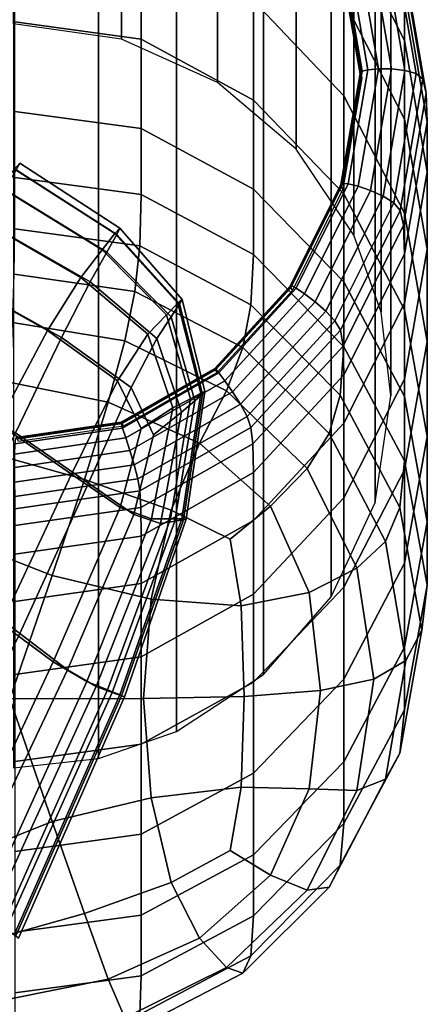
# Model space of a CAD drawing. Extents: x -245 to 245, y -267 to 272.
# Drawn here: x 214 to 225, y 148 to 174 of the extents above; entities that cross this region are included whole.
import ezdxf

# ---------------------------------------------------------------- set-up
doc = ezdxf.new("R2010")
doc.units = 0
for name, color, linetype in [('POLSTR_2', 59, 'CONTINUOUS'), ('SEDAK_1', 59, 'CONTINUOUS'), ('SYMETRIE', 59, 'CONTINUOUS')]:
    doc.layers.add(name, color=color, linetype=linetype)

msp = doc.modelspace()

# ---------------------------------------------------------------- linework, layer by layer
at = {"layer": 'POLSTR_2'}
for points in [[(222.7618, 176.6089, 535.359), (222.7618, 177.9733, 527.0392), (224.3668, 174.7714, 527.8144), (224.3668, 173.4263, 536.0121)], [(222.7618, 171.9584, 563.6406), (220.3654, 174.4814, 563.4756), (220.3654, 177.0447, 547.881), (222.7618, 174.4901, 548.2451)], [(217.3865, 176.1221, 563.3684), (217.3865, 173.4664, 579.5462), (214.0339, 173.9247, 579.5526), (214.0339, 176.5861, 563.338)], [(222.7618, 176.6089, 535.359), (224.3668, 173.4263, 536.0121), (224.3668, 171.3399, 548.6941), (222.7618, 174.4901, 548.2451)], [(217.3865, 176.1221, 563.3684), (220.3654, 174.4814, 563.4756), (220.3654, 171.8464, 579.5234), (217.3865, 173.4664, 579.5462)], [(224.0233, 172.6748, 519.9694), (223.4687, 175.9023, 519.1118), (223.1388, 175.7953, 519.1287), (223.6747, 172.6768, 519.9573)], [(224.0233, 172.6748, 519.9694), (224.3772, 172.6353, 520.2189), (223.8038, 175.9718, 519.3322), (223.4687, 175.9023, 519.1118)], [(224.6743, 172.5479, 520.7711), (224.0853, 175.9753, 519.8597), (223.8038, 175.9718, 519.3322), (224.3772, 172.6353, 520.2189)], [(224.6743, 172.5479, 520.7711), (224.8525, 172.4021, 521.6914), (224.2542, 175.8842, 520.7649), (224.0853, 175.9753, 519.8597)], [(224.9417, 172.0308, 523.9865), (224.3386, 175.5368, 523.0742), (224.2542, 175.8842, 520.7649), (224.8525, 172.4021, 521.6914)], [(223.1866, 172.5544, 520.7295), (223.2415, 172.6093, 520.3833), (222.7304, 175.5833, 519.5931), (222.6801, 175.502, 519.9464)], [(223.3934, 172.6514, 520.117), (222.8731, 175.6795, 519.3125), (222.7304, 175.5833, 519.5931), (223.2415, 172.6093, 520.3833)], [(223.3934, 172.6514, 520.117), (223.6747, 172.6768, 519.9573), (223.1388, 175.7953, 519.1287), (222.8731, 175.6795, 519.3125)], [(224.9417, 172.0308, 523.9865), (224.9714, 171.2668, 528.6628), (224.3668, 174.7714, 527.8144), (224.3386, 175.5368, 523.0742)], [(223.1866, 172.5544, 520.7295), (222.6801, 175.502, 519.9464), (222.6912, 175.4305, 520.348), (223.1963, 172.4912, 521.129)], [(223.2384, 172.4237, 521.5551), (223.1963, 172.4912, 521.129), (222.6912, 175.4305, 520.348), (222.7332, 175.3639, 520.7739)], [(224.9714, 169.9429, 536.7269), (224.3668, 173.4263, 536.0121), (224.3668, 174.7714, 527.8144), (224.9714, 171.2668, 528.6628)], [(222.7618, 171.9584, 563.6406), (222.7618, 169.355, 579.4885), (220.3654, 171.8464, 579.5234), (220.3654, 174.4814, 563.4756)], [(222.7618, 171.9584, 563.6406), (222.7618, 174.4901, 548.2451), (224.3668, 171.3399, 548.6941), (224.3668, 168.8471, 563.844)], [(217.3865, 171.0889, 594.0665), (214.0339, 171.5422, 594.1038), (214.0339, 173.9247, 579.5526), (217.3865, 173.4664, 579.5462)], [(217.3865, 171.0889, 594.0665), (217.3865, 173.4664, 579.5462), (220.3654, 171.8464, 579.5234), (220.3654, 169.4861, 593.9347)], [(224.9714, 169.9429, 536.7269), (224.9714, 167.8919, 549.1855), (224.3668, 171.3399, 548.6941), (224.3668, 173.4263, 536.0121)], [(223.3934, 172.6514, 520.117), (222.8731, 169.6234, 520.9215), (223.1388, 169.5582, 520.7858), (223.6747, 172.6768, 519.9573)], [(224.0233, 172.6748, 519.9694), (223.6747, 172.6768, 519.9573), (223.1388, 169.5582, 520.7858), (223.4687, 169.4474, 520.8269)], [(224.0233, 172.6748, 519.9694), (223.4687, 169.4474, 520.8269), (223.8038, 169.2988, 521.1056), (224.3772, 172.6353, 520.2189)], [(223.1866, 172.5544, 520.7295), (222.6801, 169.6069, 521.5126), (222.7304, 169.6352, 521.1735), (223.2415, 172.6093, 520.3833)], [(223.1866, 172.5544, 520.7295), (223.1963, 172.4912, 521.129), (222.6912, 169.5519, 521.9099), (222.6801, 169.6069, 521.5126)], [(223.2384, 172.4237, 521.5551), (222.7332, 169.4835, 522.3362), (222.6912, 169.5519, 521.9099), (223.1963, 172.4912, 521.129)], [(223.3934, 172.6514, 520.117), (223.2415, 172.6093, 520.3833), (222.7304, 169.6352, 521.1735), (222.8731, 169.6234, 520.9215)], [(224.6743, 172.5479, 520.7711), (224.3772, 172.6353, 520.2189), (223.8038, 169.2988, 521.1056), (224.0853, 169.1204, 521.6824)], [(224.6743, 172.5479, 520.7711), (224.0853, 169.1204, 521.6824), (224.2542, 168.92, 522.6179), (224.8525, 172.4021, 521.6914)], [(224.9417, 172.0308, 523.9865), (224.8525, 172.4021, 521.6914), (224.2542, 168.92, 522.6179), (224.3386, 168.5248, 524.8987)], [(222.7618, 171.9584, 563.6406), (224.3668, 168.8471, 563.844), (224.3668, 166.2827, 579.4454), (222.7618, 169.355, 579.4885)], [(224.9417, 172.0308, 523.9865), (224.3386, 168.5248, 524.8987), (224.3668, 167.7623, 529.5112), (224.9714, 171.2668, 528.6628)], [(222.7618, 167.0213, 593.732), (220.3654, 169.4861, 593.9347), (220.3654, 171.8464, 579.5234), (222.7618, 169.355, 579.4885)], [(217.3865, 171.0889, 594.0665), (217.3865, 169.3393, 604.818), (214.0339, 169.7897, 604.8741), (214.0339, 171.5422, 594.1038)], [(224.9714, 165.4417, 564.0667), (224.3668, 168.8471, 563.844), (224.3668, 171.3399, 548.6941), (224.9714, 167.8919, 549.1855)], [(224.9714, 169.9429, 536.7269), (224.9714, 171.2668, 528.6628), (224.3668, 167.7623, 529.5112), (224.3668, 166.4595, 537.4418)], [(217.3865, 171.0889, 594.0665), (220.3654, 169.4861, 593.9347), (220.3654, 167.7471, 604.6194), (217.3865, 169.3393, 604.818)], [(224.9714, 169.9429, 536.7269), (224.3668, 166.4595, 537.4418), (224.3668, 164.4439, 549.677), (224.9714, 167.8919, 549.1855)], [(217.3427, 167.9782, 612.4032), (214.0278, 168.4309, 612.4698), (214.0339, 169.7897, 604.8741), (217.3865, 169.3393, 604.818)], [(221.3378, 166.9132, 522.2283), (221.3763, 166.9172, 521.8956), (222.7304, 169.6352, 521.1735), (222.6801, 169.6069, 521.5126)], [(221.3378, 166.9132, 522.2283), (222.6801, 169.6069, 521.5126), (222.6912, 169.5519, 521.9099), (221.3524, 166.8658, 522.6235)], [(221.3934, 166.7968, 523.05), (221.3524, 166.8658, 522.6235), (222.6912, 169.5519, 521.9099), (222.7332, 169.4835, 522.3362)], [(221.4943, 166.8561, 521.6567), (222.8731, 169.6234, 520.9215), (222.7304, 169.6352, 521.1735), (221.3763, 166.9172, 521.8956)], [(221.4943, 166.8561, 521.6567), (221.7184, 166.7083, 521.543), (223.1388, 169.5582, 520.7858), (222.8731, 169.6234, 520.9215)], [(221.998, 166.4981, 521.6106), (223.4687, 169.4474, 520.8269), (223.1388, 169.5582, 520.7858), (221.7184, 166.7083, 521.543)], [(217.3427, 167.9782, 612.4032), (217.3865, 169.3393, 604.818), (220.3654, 167.7471, 604.6194), (220.2935, 166.4166, 612.1738)], [(222.7618, 167.0213, 593.732), (222.7618, 165.2986, 604.314), (220.3654, 167.7471, 604.6194), (220.3654, 169.4861, 593.9347)], [(221.998, 166.4981, 521.6106), (222.2829, 166.2501, 521.9158), (223.8038, 169.2988, 521.1056), (223.4687, 169.4474, 520.8269)], [(222.5223, 165.9888, 522.515), (224.0853, 169.1204, 521.6824), (223.8038, 169.2988, 521.1056), (222.2829, 166.2501, 521.9158)], [(222.7618, 167.0213, 593.732), (222.7618, 169.355, 579.4885), (224.3668, 166.2827, 579.4454), (224.3668, 163.9818, 593.4821)], [(222.5223, 165.9888, 522.515), (222.666, 165.7386, 523.4645), (224.2542, 168.92, 522.6179), (224.0853, 169.1204, 521.6824)], [(222.7379, 165.3217, 525.7322), (224.3386, 168.5248, 524.8987), (224.2542, 168.92, 522.6179), (222.666, 165.7386, 523.4645)], [(224.9714, 165.4417, 564.0667), (224.9714, 162.92, 579.3983), (224.3668, 166.2827, 579.4454), (224.3668, 168.8471, 563.844)], [(222.7379, 165.3217, 525.7322), (222.7618, 164.5604, 530.2863), (224.3668, 167.7623, 529.5112), (224.3386, 168.5248, 524.8987)], [(217.3427, 167.9782, 612.4032), (217.2114, 166.7658, 617.4246), (214.0097, 167.2296, 617.4968), (214.0278, 168.4309, 612.4698)], [(217.3427, 167.9782, 612.4032), (220.2935, 166.4166, 612.1738), (220.0775, 165.2815, 617.1938), (217.2114, 166.7658, 617.4246)], [(222.6645, 164.0147, 611.8208), (220.2935, 166.4166, 612.1738), (220.3654, 167.7471, 604.6194), (222.7618, 165.2986, 604.314)], [(222.7618, 163.277, 538.0948), (224.3668, 166.4595, 537.4418), (224.3668, 167.7623, 529.5112), (222.7618, 164.5604, 530.2863)], [(224.9714, 165.4417, 564.0667), (224.9714, 167.8919, 549.1855), (224.3668, 164.4439, 549.677), (224.3668, 162.0362, 564.2893)], [(216.9486, 165.4625, 620.4846), (213.9734, 165.9496, 620.5612), (214.0097, 167.2296, 617.4968), (217.2114, 166.7658, 617.4246)], [(221.3378, 166.9132, 522.2283), (219.3372, 164.727, 522.8091), (219.3583, 164.7111, 522.4817), (221.3763, 166.9172, 521.8956)], [(221.4943, 166.8561, 521.6567), (221.3763, 166.9172, 521.8956), (219.3583, 164.7111, 522.4817), (219.4394, 164.6101, 522.2535)], [(222.7618, 167.0213, 593.732), (224.3668, 163.9818, 593.4821), (224.3668, 162.2791, 603.9374), (222.7618, 165.2986, 604.314)], [(216.9486, 165.4625, 620.4846), (217.2114, 166.7658, 617.4246), (220.0775, 165.2815, 617.1938), (219.6455, 164.1289, 620.2755)], [(221.3378, 166.9132, 522.2283), (221.3524, 166.8658, 522.6235), (219.3563, 164.6862, 523.2026), (219.3372, 164.727, 522.8091)], [(221.3934, 166.7968, 523.05), (219.3954, 164.6169, 523.6292), (219.3563, 164.6862, 523.2026), (221.3524, 166.8658, 522.6235)], [(221.4943, 166.8561, 521.6567), (219.4394, 164.6101, 522.2535), (219.6008, 164.3955, 522.1574), (221.7184, 166.7083, 521.543)], [(221.998, 166.4981, 521.6106), (221.7184, 166.7083, 521.543), (219.6008, 164.3955, 522.1574), (219.8047, 164.1052, 522.2463)], [(221.998, 166.4981, 521.6106), (219.8047, 164.1052, 522.2463), (220.0134, 163.7771, 522.5731), (222.2829, 166.2501, 521.9158)], [(222.6645, 164.0147, 611.8208), (222.3727, 162.9975, 616.8386), (220.0775, 165.2815, 617.1938), (220.2935, 166.4166, 612.1738)], [(222.7618, 163.277, 538.0948), (222.7618, 161.2937, 550.126), (224.3668, 164.4439, 549.677), (224.3668, 166.4595, 537.4418)], [(222.5223, 165.9888, 522.515), (222.2829, 166.2501, 521.9158), (220.0134, 163.7771, 522.5731), (220.1894, 163.4489, 523.1903)], [(224.9714, 160.6549, 593.2084), (224.3668, 163.9818, 593.4821), (224.3668, 166.2827, 579.4454), (224.9714, 162.92, 579.3983)], [(216.9486, 165.4625, 620.4846), (216.5108, 163.8288, 622.1857), (213.913, 164.3547, 622.2688), (213.9734, 165.9496, 620.5612)], [(222.5223, 165.9888, 522.515), (220.1894, 163.4489, 523.1903), (220.295, 163.1585, 524.1509), (222.666, 165.7386, 523.4645)], [(222.7379, 165.3217, 525.7322), (222.666, 165.7386, 523.4645), (220.295, 163.1585, 524.1509), (220.3478, 162.7241, 526.4081)], [(216.9486, 165.4625, 620.4846), (219.6455, 164.1289, 620.2755), (218.9255, 162.746, 622.0151), (216.5108, 163.8288, 622.1857)], [(224.9714, 165.4417, 564.0667), (224.3668, 162.0362, 564.2893), (224.3668, 159.5573, 579.3511), (224.9714, 162.92, 579.3983)], [(221.7889, 162.0748, 619.9534), (219.6455, 164.1289, 620.2755), (220.0775, 165.2815, 617.1938), (222.3727, 162.9975, 616.8386)], [(222.7379, 165.3217, 525.7322), (220.3478, 162.7241, 526.4081), (220.3654, 161.9639, 530.9149), (222.7618, 164.5604, 530.2863)], [(222.6645, 164.0147, 611.8208), (222.7618, 165.2986, 604.314), (224.3668, 162.2791, 603.9374), (224.2405, 161.0413, 611.3838)], [(216.8556, 163.3022, 523.1877), (216.8555, 163.2731, 522.8638), (219.3583, 164.7111, 522.4817), (219.3372, 164.727, 522.8091)], [(216.8908, 163.1461, 522.6425), (219.4394, 164.6101, 522.2535), (219.3583, 164.7111, 522.4817), (216.8555, 163.2731, 522.8638)], [(216.8556, 163.3022, 523.1877), (219.3372, 164.727, 522.8091), (219.3563, 164.6862, 523.2026), (216.8794, 163.2661, 523.5799)], [(216.915, 163.1973, 524.0063), (216.8794, 163.2661, 523.5799), (219.3563, 164.6862, 523.2026), (219.3954, 164.6169, 523.6292)], [(216.8908, 163.1461, 522.6425), (216.9733, 162.8886, 522.5578), (219.6008, 164.3955, 522.1574), (219.4394, 164.6101, 522.2535)], [(215.8759, 161.7802, 622.8412), (213.519, 162.4449, 622.9464), (213.913, 164.3547, 622.2688), (216.5108, 163.8288, 622.1857)], [(217.0818, 162.547, 522.6604), (219.8047, 164.1052, 522.2463), (219.6008, 164.3955, 522.1574), (216.9733, 162.8886, 522.5578)], [(222.7618, 163.277, 538.0948), (222.7618, 164.5604, 530.2863), (220.3654, 161.9639, 530.9149), (220.3654, 160.6962, 538.6245)], [(222.7618, 158.9249, 564.4927), (224.3668, 162.0362, 564.2893), (224.3668, 164.4439, 549.677), (222.7618, 161.2937, 550.126)], [(217.0818, 162.547, 522.6604), (217.1946, 162.1675, 523.0009), (220.0134, 163.7771, 522.5731), (219.8047, 164.1052, 522.2463)], [(221.7889, 162.0748, 619.9534), (220.816, 161.0743, 621.7516), (218.9255, 162.746, 622.0151), (219.6455, 164.1289, 620.2755)], [(215.8759, 161.7802, 622.8412), (216.5108, 163.8288, 622.1857), (218.9255, 162.746, 622.0151), (218.175, 160.9629, 622.7119)], [(222.6645, 164.0147, 611.8208), (224.2405, 161.0413, 611.3838), (223.8617, 160.1348, 616.3932), (222.3727, 162.9975, 616.8386)], [(224.9714, 160.6549, 593.2084), (224.9714, 158.9742, 603.5253), (224.3668, 162.2791, 603.9374), (224.3668, 163.9818, 593.4821)], [(217.2906, 161.7966, 523.6296), (220.1894, 163.4489, 523.1903), (220.0134, 163.7771, 522.5731), (217.1946, 162.1675, 523.0009)], [(216.8908, 163.1461, 522.6425), (216.8555, 163.2731, 522.8638), (214.0471, 162.859, 522.9738), (214.0307, 162.7247, 522.7544)], [(216.8556, 163.3022, 523.1877), (214.0704, 162.8925, 523.2965), (214.0471, 162.859, 522.9738), (216.8555, 163.2731, 522.8638)], [(216.8556, 163.3022, 523.1877), (216.8794, 163.2661, 523.5799), (214.0983, 162.8587, 523.6881), (214.0704, 162.8925, 523.2965)], [(216.915, 163.1973, 524.0063), (214.1285, 162.7914, 524.1141), (214.0983, 162.8587, 523.6881), (216.8794, 163.2661, 523.5799)], [(217.2906, 161.7966, 523.6296), (217.3481, 161.4805, 524.5974), (220.295, 163.1585, 524.1509), (220.1894, 163.4489, 523.1903)], [(222.7618, 163.277, 538.0948), (220.3654, 160.6962, 538.6245), (220.3654, 158.7391, 550.4901), (222.7618, 161.2937, 550.126)], [(216.8908, 163.1461, 522.6425), (214.0307, 162.7247, 522.7544), (214.0234, 162.4561, 522.6727), (216.9733, 162.8886, 522.5578)], [(217.3769, 161.035, 526.8476), (220.3478, 162.7241, 526.4081), (220.295, 163.1585, 524.1509), (217.3481, 161.4805, 524.5974)], [(217.0818, 162.547, 522.6604), (216.9733, 162.8886, 522.5578), (214.0234, 162.4561, 522.6727), (214.0227, 162.1015, 522.7787)], [(219.7434, 160.1935, 622.3368), (218.175, 160.9629, 622.7119), (218.9255, 162.746, 622.0151), (220.816, 161.0743, 621.7516)], [(221.7889, 162.0748, 619.9534), (222.3727, 162.9975, 616.8386), (223.8617, 160.1348, 616.3932), (223.104, 159.4261, 619.538)], [(224.9714, 160.6549, 593.2084), (224.9714, 162.92, 579.3983), (224.3668, 159.5573, 579.3511), (224.3668, 157.3281, 592.9349)], [(217.0818, 162.547, 522.6604), (214.0227, 162.1015, 522.7787), (214.0257, 161.7093, 523.1226), (217.1946, 162.1675, 523.0009)], [(217.3769, 161.035, 526.8476), (217.3865, 160.2756, 531.3236), (220.3654, 161.9639, 530.9149), (220.3478, 162.7241, 526.4081)], [(215.8759, 161.7802, 622.8412), (215.0219, 159.2325, 622.7643), (212.4823, 160.2198, 622.9207), (213.519, 162.4449, 622.9464)], [(224.8297, 157.7821, 610.9047), (224.2405, 161.0413, 611.3838), (224.3668, 162.2791, 603.9374), (224.9714, 158.9742, 603.5253)], [(217.2906, 161.7966, 523.6296), (217.1946, 162.1675, 523.0009), (214.0257, 161.7093, 523.1226), (214.0298, 161.3278, 523.7543)], [(217.3865, 159.018, 538.9689), (220.3654, 160.6962, 538.6245), (220.3654, 161.9639, 530.9149), (217.3865, 160.2756, 531.3236)], [(221.7889, 162.0748, 619.9534), (223.104, 159.4261, 619.538), (221.8413, 158.7817, 621.3901), (220.816, 161.0743, 621.7516)], [(222.7618, 158.9249, 564.4927), (222.7618, 156.485, 579.308), (224.3668, 159.5573, 579.3511), (224.3668, 162.0362, 564.2893)], [(217.2906, 161.7966, 523.6296), (214.0298, 161.3278, 523.7543), (214.0322, 161.0053, 524.7239), (217.3481, 161.4805, 524.5974)], [(215.8759, 161.7802, 622.8412), (218.175, 160.9629, 622.7119), (217.6515, 158.6098, 622.6656), (215.0219, 159.2325, 622.7643)], [(217.3769, 161.035, 526.8476), (217.3481, 161.4805, 524.5974), (214.0322, 161.0053, 524.7239), (214.0335, 160.557, 526.9719)], [(222.7618, 158.9249, 564.4927), (222.7618, 161.2937, 550.126), (220.3654, 158.7391, 550.4901), (220.3654, 156.4018, 564.6577)], [(217.3769, 161.035, 526.8476), (214.0335, 160.557, 526.9719), (214.0339, 159.798, 531.4392), (217.3865, 160.2756, 531.3236)], [(219.7434, 160.1935, 622.3368), (220.0362, 158.4326, 622.3119), (217.6515, 158.6098, 622.6656), (218.175, 160.9629, 622.7119)], [(219.7434, 160.1935, 622.3368), (220.816, 161.0743, 621.7516), (221.8413, 158.7817, 621.3901), (220.0362, 158.4326, 622.3119)], [(224.8297, 157.7821, 610.9047), (224.4046, 156.9827, 615.9029), (223.8617, 160.1348, 616.3932), (224.2405, 161.0413, 611.3838)], [(217.3865, 159.018, 538.9689), (217.3865, 157.0779, 550.7269), (220.3654, 158.7391, 550.4901), (220.3654, 160.6962, 538.6245)], [(224.9714, 160.6549, 593.2084), (224.3668, 157.3281, 592.9349), (224.3668, 155.6693, 603.113), (224.9714, 158.9742, 603.5253)], [(213.8948, 155.9581, 622.2457), (210.9012, 157.9395, 622.5595), (212.4823, 160.2198, 622.9207), (215.0219, 159.2325, 622.7643)], [(217.3865, 159.018, 538.9689), (217.3865, 160.2756, 531.3236), (214.0339, 159.798, 531.4392), (214.0339, 158.5433, 539.0663)], [(223.5545, 156.4802, 619.0758), (223.104, 159.4261, 619.538), (223.8617, 160.1348, 616.3932), (224.4046, 156.9827, 615.9029)], [(223.5545, 156.4802, 619.0758), (222.1376, 156.1786, 620.9796), (221.8413, 158.7817, 621.3901), (223.104, 159.4261, 619.538)], [(222.7618, 154.2886, 592.6849), (224.3668, 157.3281, 592.9349), (224.3668, 159.5573, 579.3511), (222.7618, 156.485, 579.308)], [(213.8948, 155.9581, 622.2457), (215.0219, 159.2325, 622.7643), (217.6515, 158.6098, 622.6656), (217.4464, 155.9732, 622.248)], [(217.3865, 159.018, 538.9689), (214.0339, 158.5433, 539.0663), (214.0339, 156.6081, 550.7938), (217.3865, 157.0779, 550.7269)], [(222.7618, 158.9249, 564.4927), (220.3654, 156.4018, 564.6577), (220.3654, 153.9936, 579.2731), (222.7618, 156.485, 579.308)], [(224.8297, 157.7821, 610.9047), (224.9714, 158.9742, 603.5253), (224.3668, 155.6693, 603.113), (224.2405, 154.5229, 610.4256)], [(217.3865, 154.7612, 564.7649), (220.3654, 156.4018, 564.6577), (220.3654, 158.7391, 550.4901), (217.3865, 157.0779, 550.7269)], [(220.1147, 156.0268, 621.9313), (217.4464, 155.9732, 622.248), (217.6515, 158.6098, 622.6656), (220.0362, 158.4326, 622.3119)], [(220.1147, 156.0268, 621.9313), (220.0362, 158.4326, 622.3119), (221.8413, 158.7817, 621.3901), (222.1376, 156.1786, 620.9796)], [(224.8297, 157.7821, 610.9047), (224.2405, 154.5229, 610.4256), (223.8617, 153.8306, 615.4125), (224.4046, 156.9827, 615.9029)], [(222.7618, 154.2886, 592.6849), (222.7618, 152.6499, 602.7365), (224.3668, 155.6693, 603.113), (224.3668, 157.3281, 592.9349)], [(217.3865, 154.7612, 564.7649), (217.3865, 157.0779, 550.7269), (214.0339, 156.6081, 550.7938), (214.0339, 154.2971, 564.7953)], [(223.5545, 156.4802, 619.0758), (224.4046, 156.9827, 615.9029), (223.8617, 153.8306, 615.4125), (223.104, 153.5342, 618.6136)], [(222.7618, 154.2886, 592.6849), (222.7618, 156.485, 579.308), (220.3654, 153.9936, 579.2731), (220.3654, 151.8237, 592.4822)], [(223.5545, 156.4802, 619.0758), (223.104, 153.5342, 618.6136), (221.8413, 153.5756, 620.5691), (222.1376, 156.1786, 620.9796)], [(217.3865, 154.7612, 564.7649), (217.3865, 152.3736, 579.2503), (220.3654, 153.9936, 579.2731), (220.3654, 156.4018, 564.6577)], [(213.8948, 155.9581, 622.2457), (215.0219, 152.7046, 621.7304), (212.4823, 151.6924, 621.5701), (210.9012, 153.9051, 621.9205)], [(213.8948, 155.9581, 622.2457), (217.4464, 155.9732, 622.248), (217.6515, 153.3395, 621.8309), (215.0219, 152.7046, 621.7304)], [(220.1147, 156.0268, 621.9313), (220.0362, 153.6217, 621.5508), (217.6515, 153.3395, 621.8309), (217.4464, 155.9732, 622.248)], [(220.1147, 156.0268, 621.9313), (222.1376, 156.1786, 620.9796), (221.8413, 153.5756, 620.5691), (220.0362, 153.6217, 621.5508)], [(222.6646, 151.5495, 609.9885), (224.2405, 154.5229, 610.4256), (224.3668, 155.6693, 603.113), (222.7618, 152.6499, 602.7365)], [(217.3865, 154.7612, 564.7649), (214.0339, 154.2971, 564.7953), (214.0339, 151.9154, 579.2439), (217.3865, 152.3736, 579.2503)], [(222.6646, 151.5495, 609.9885), (222.3727, 150.9679, 614.9672), (223.8617, 153.8306, 615.4125), (224.2405, 154.5229, 610.4256)], [(222.7618, 154.2886, 592.6849), (220.3654, 151.8237, 592.4822), (220.3654, 150.2013, 602.431), (222.7618, 152.6499, 602.7365)], [(217.3865, 150.221, 592.3504), (220.3654, 151.8237, 592.4822), (220.3654, 153.9936, 579.2731), (217.3865, 152.3736, 579.2503)], [(219.7434, 151.9398, 621.0325), (218.175, 151.0914, 621.1508), (217.6515, 153.3395, 621.8309), (220.0362, 153.6217, 621.5508)], [(219.7434, 151.9398, 621.0325), (220.0362, 153.6217, 621.5508), (221.8413, 153.5756, 620.5691), (220.816, 151.283, 620.2076)], [(221.7889, 150.8856, 618.1982), (223.104, 153.5342, 618.6136), (223.8617, 153.8306, 615.4125), (222.3727, 150.9679, 614.9672)], [(215.8759, 150.271, 621.0211), (215.0219, 152.7046, 621.7304), (217.6515, 153.3395, 621.8309), (218.175, 151.0914, 621.1508)], [(221.7889, 150.8856, 618.1982), (220.816, 151.283, 620.2076), (221.8413, 153.5756, 620.5691), (223.104, 153.5342, 618.6136)], [(215.8759, 150.271, 621.0211), (213.5191, 149.6001, 620.9149), (212.4823, 151.6924, 621.5701), (215.0219, 152.7046, 621.7304)], [(222.6646, 151.5495, 609.9885), (222.7618, 152.6499, 602.7365), (220.3654, 150.2013, 602.431), (220.2935, 149.1477, 609.6356)], [(217.3865, 150.221, 592.3504), (217.3865, 152.3736, 579.2503), (214.0339, 151.9154, 579.2439), (214.0339, 149.7676, 592.3131)], [(217.3865, 150.221, 592.3504), (217.3865, 148.6092, 602.2325), (220.3654, 150.2013, 602.431), (220.3654, 151.8237, 592.4822)], [(219.7434, 151.9398, 621.0325), (220.816, 151.283, 620.2076), (218.9255, 149.6113, 619.9442), (218.175, 151.0914, 621.1508)], [(222.6646, 151.5495, 609.9885), (220.2935, 149.1477, 609.6356), (220.0775, 148.6839, 614.612), (222.3727, 150.9679, 614.9672)], [(221.7889, 150.8856, 618.1982), (219.6455, 148.8314, 617.8762), (218.9255, 149.6113, 619.9442), (220.816, 151.283, 620.2076)], [(215.8759, 150.271, 621.0211), (218.175, 151.0914, 621.1508), (218.9255, 149.6113, 619.9442), (216.5108, 148.5285, 619.7735)], [(221.7889, 150.8856, 618.1982), (222.3727, 150.9679, 614.9672), (220.0775, 148.6839, 614.612), (219.6455, 148.8314, 617.8762)], [(215.8759, 150.271, 621.0211), (216.5108, 148.5285, 619.7735), (213.913, 148.0025, 619.6904), (213.5191, 149.6001, 620.9149)], [(217.3865, 150.221, 592.3504), (214.0339, 149.7676, 592.3131), (214.0339, 148.1588, 602.1763), (217.3865, 148.6092, 602.2325)], [(217.3427, 147.5861, 609.4062), (220.2935, 149.1477, 609.6356), (220.3654, 150.2013, 602.431), (217.3865, 148.6092, 602.2325)], [(216.9487, 147.4978, 617.6671), (216.5108, 148.5285, 619.7735), (218.9255, 149.6113, 619.9442), (219.6455, 148.8314, 617.8762)], [(217.3427, 147.5861, 609.4062), (217.2114, 147.1996, 614.3812), (220.0775, 148.6839, 614.612), (220.2935, 149.1477, 609.6356)], [(216.9487, 147.4978, 617.6671), (219.6455, 148.8314, 617.8762), (220.0775, 148.6839, 614.612), (217.2114, 147.1996, 614.3812)], [(216.9487, 147.4978, 617.6671), (213.9734, 147.0107, 617.5905), (213.913, 148.0025, 619.6904), (216.5108, 148.5285, 619.7735)], [(217.3427, 147.5861, 609.4062), (217.3865, 148.6092, 602.2325), (214.0339, 148.1588, 602.1763), (214.0278, 147.1334, 609.3395)]]:
    msp.add_3dface(points, dxfattribs=at)
at = {"layer": 'SEDAK_1'}
for points in [[(216.812, 168.4476, 433.0968), (216.6872, 168.3079, 435.5721), (214.0266, 170.015, 435.5399), (214.1596, 170.1726, 433.0453)], [(216.812, 168.4476, 433.0968), (214.1596, 170.1726, 433.0453), (214.0688, 169.9941, 430.5486), (216.7356, 168.2841, 430.619)], [(216.3494, 167.8711, 437.634), (213.6593, 169.5262, 437.6178), (214.0266, 170.015, 435.5399), (216.6872, 168.3079, 435.5721)], [(216.4704, 167.8115, 428.5501), (216.7356, 168.2841, 430.619), (214.0688, 169.9941, 430.5486), (213.765, 169.4742, 428.4645)], [(216.3494, 167.8711, 437.634), (215.7863, 167.1431, 438.8711), (213.0471, 168.7118, 438.8646), (213.6593, 169.5262, 437.6178)], [(216.4704, 167.8115, 428.5501), (213.765, 169.4742, 428.4645), (213.2585, 168.6076, 427.2073), (216.0283, 167.0238, 427.3011)], [(214.8963, 165.7373, 439.5725), (212.1015, 167.2875, 439.5709), (213.0471, 168.7118, 438.8646), (215.7863, 167.1431, 438.8711)], [(215.2688, 165.5507, 426.752), (216.0283, 167.0238, 427.3011), (213.2585, 168.6076, 427.2073), (212.4289, 167.1234, 426.6548)], [(216.3494, 167.8711, 437.634), (216.6872, 168.3079, 435.5721), (218.3548, 166.4612, 435.5915), (218.0549, 166.1528, 437.6436)], [(216.4704, 167.8115, 428.5501), (218.1742, 166.0941, 428.6025), (218.4025, 166.4377, 430.6617), (216.7356, 168.2841, 430.619)], [(216.812, 168.4476, 433.0968), (218.4666, 166.5581, 433.1277), (218.3548, 166.4612, 435.5915), (216.6872, 168.3079, 435.5721)], [(216.812, 168.4476, 433.0968), (216.7356, 168.2841, 430.619), (218.4025, 166.4377, 430.6617), (218.4666, 166.5581, 433.1277)], [(216.3494, 167.8711, 437.634), (218.0549, 166.1528, 437.6436), (217.5552, 165.639, 438.8749), (215.7863, 167.1431, 438.8711)], [(216.4704, 167.8115, 428.5501), (216.0283, 167.0238, 427.3011), (217.7938, 165.5214, 427.3596), (218.1742, 166.0941, 428.6025)], [(214.8963, 165.7373, 439.5725), (213.5778, 163.2669, 440.0273), (210.7339, 164.9694, 440.0273), (212.1015, 167.2875, 439.5709)], [(215.2688, 165.5507, 426.752), (212.4289, 167.1234, 426.6548), (211.1554, 164.7505, 426.6843), (214.051, 163.0215, 426.7822)], [(214.8963, 165.7373, 439.5725), (215.7863, 167.1431, 438.8711), (217.5552, 165.639, 438.8749), (216.7509, 164.4005, 439.5735)], [(215.2688, 165.5507, 426.752), (217.1137, 164.2189, 426.8139), (217.7938, 165.5214, 427.3596), (216.0283, 167.0238, 427.3011)], [(218.6875, 163.9239, 437.7314), (218.0549, 166.1528, 437.6436), (218.3548, 166.4612, 435.5915), (218.9665, 164.071, 435.6841)], [(218.8021, 163.8667, 428.7118), (219.0123, 164.0482, 430.766), (218.4025, 166.4377, 430.6617), (218.1742, 166.0941, 428.6025)], [(219.071, 164.1144, 433.2261), (218.9665, 164.071, 435.6841), (218.3548, 166.4612, 435.5915), (218.4666, 166.5581, 433.1277)], [(219.071, 164.1144, 433.2261), (218.4666, 166.5581, 433.1277), (218.4025, 166.4377, 430.6617), (219.0123, 164.0482, 430.766)], [(218.6875, 163.9239, 437.7314), (218.2225, 163.6786, 438.9597), (217.5552, 165.639, 438.8749), (218.0549, 166.1528, 437.6436)], [(218.8021, 163.8667, 428.7118), (218.1742, 166.0941, 428.6025), (217.7938, 165.5214, 427.3596), (218.4516, 163.5642, 427.472)], [(214.8963, 165.7373, 439.5725), (216.7509, 164.4005, 439.5735), (215.5374, 161.9182, 440.0273), (213.5778, 163.2669, 440.0273)], [(217.3832, 163.13, 439.4792), (216.7509, 164.4005, 439.5735), (217.5552, 165.639, 438.8749), (218.2225, 163.6786, 438.9597)], [(215.2688, 165.5507, 426.752), (214.051, 163.0215, 426.7822), (215.9862, 161.6859, 426.8468), (217.1137, 164.2189, 426.8139)], [(217.7056, 162.9672, 427.0638), (218.4516, 163.5642, 427.472), (217.7938, 165.5214, 427.3596), (217.1137, 164.2189, 426.8139)], [(217.3832, 163.13, 439.4792), (216.8261, 161.0379, 439.8228), (215.5374, 161.9182, 440.0273), (216.7509, 164.4005, 439.5735)], [(217.7056, 162.9672, 427.0638), (217.1137, 164.2189, 426.8139), (215.9862, 161.6859, 426.8468), (217.1917, 160.849, 427.0911)], [(218.6875, 163.9239, 437.7314), (218.9665, 164.071, 435.6841), (218.4599, 160.7339, 435.9359), (218.1588, 160.7366, 437.9816)], [(218.8021, 163.8667, 428.7118), (218.2795, 160.6743, 428.968), (218.5082, 160.709, 431.0212), (219.0123, 164.0482, 430.766)], [(219.071, 164.1144, 433.2261), (218.5723, 160.7268, 433.4798), (218.4599, 160.7339, 435.9359), (218.9665, 164.071, 435.6841)], [(219.071, 164.1144, 433.2261), (219.0123, 164.0482, 430.766), (218.5082, 160.709, 431.0212), (218.5723, 160.7268, 433.4798)], [(218.6875, 163.9239, 437.7314), (218.1588, 160.7366, 437.9816), (217.657, 160.741, 439.209), (218.2225, 163.6786, 438.9597)], [(218.8021, 163.8667, 428.7118), (218.4516, 163.5642, 427.472), (217.8985, 160.6164, 427.7281), (218.2795, 160.6743, 428.968)], [(217.3832, 163.13, 439.4792), (218.2225, 163.6786, 438.9597), (217.657, 160.741, 439.209), (216.8261, 161.0379, 439.8228)], [(217.7056, 162.9672, 427.0638), (217.1917, 160.849, 427.0911), (217.8985, 160.6164, 427.7281), (218.4516, 163.5642, 427.472)], [(211.6643, 159.4893, 440.5246), (213.5778, 163.2669, 440.0273), (215.5374, 161.9182, 440.0273), (213.6803, 157.9606, 440.5246)], [(212.1831, 159.203, 427.2704), (214.1612, 157.6958, 427.3368), (215.9862, 161.6859, 426.8468), (214.051, 163.0215, 426.7822)], [(215.0491, 156.9402, 440.32), (213.6803, 157.9606, 440.5246), (215.5374, 161.9182, 440.0273), (216.8261, 161.0379, 439.8228)], [(215.4308, 156.7306, 427.5836), (217.1917, 160.849, 427.0911), (215.9862, 161.6859, 426.8468), (214.1612, 157.6958, 427.3368)], [(215.0491, 156.9402, 440.32), (216.8261, 161.0379, 439.8228), (217.657, 160.741, 439.209), (215.942, 156.4233, 439.7063)], [(215.4308, 156.7306, 427.5836), (216.1909, 156.2867, 428.2225), (217.8985, 160.6164, 427.7281), (217.1917, 160.849, 427.0911)], [(216.4877, 156.2024, 438.4789), (215.942, 156.4233, 439.7063), (217.657, 160.741, 439.209), (218.1588, 160.7366, 437.9816)], [(216.6122, 156.1341, 429.4639), (218.2795, 160.6743, 428.968), (217.8985, 160.6164, 427.7281), (216.1909, 156.2867, 428.2225)], [(216.4877, 156.2024, 438.4789), (218.1588, 160.7366, 437.9816), (218.4599, 160.7339, 435.9359), (216.8151, 156.0698, 436.4332)], [(216.6122, 156.1341, 429.4639), (216.8649, 156.0425, 431.5179), (218.5082, 160.709, 431.0212), (218.2795, 160.6743, 428.968)], [(216.9367, 156.0188, 433.977), (216.8151, 156.0698, 436.4332), (218.4599, 160.7339, 435.9359), (218.5723, 160.7268, 433.4798)], [(216.9367, 156.0188, 433.977), (218.5723, 160.7268, 433.4798), (218.5082, 160.709, 431.0212), (216.8649, 156.0425, 431.5179)], [(212.1831, 159.203, 427.2704), (209.4731, 153.8619, 428.0949), (211.3887, 152.0222, 428.1622), (214.1612, 157.6958, 427.3368)], [(215.0491, 156.9402, 440.32), (212.2873, 151.0501, 441.1488), (210.9451, 152.2963, 441.3534), (213.6803, 157.9606, 440.5246)], [(215.4308, 156.7306, 427.5836), (214.1612, 157.6958, 427.3368), (211.3887, 152.0222, 428.1622), (212.6347, 150.8359, 428.4103)], [(215.0491, 156.9402, 440.32), (215.942, 156.4233, 439.7063), (213.1606, 150.3227, 440.5351), (212.2873, 151.0501, 441.1488)], [(215.4308, 156.7306, 427.5836), (212.6347, 150.8359, 428.4103), (213.3858, 150.184, 429.0501), (216.1909, 156.2867, 428.2225)], [(216.4877, 156.2024, 438.4789), (213.6931, 149.9327, 439.3077), (213.1606, 150.3227, 440.5351), (215.942, 156.4233, 439.7063)], [(216.6122, 156.1341, 429.4639), (216.1909, 156.2867, 428.2225), (213.3858, 150.184, 429.0501), (213.8057, 149.8633, 430.2921)], [(216.4877, 156.2024, 438.4789), (216.8151, 156.0698, 436.4332), (214.0125, 149.6987, 437.262), (213.6931, 149.9327, 439.3077)], [(216.6122, 156.1341, 429.4639), (213.8057, 149.8633, 430.2921), (214.0576, 149.6709, 432.3465), (216.8649, 156.0425, 431.5179)], [(216.9367, 156.0188, 433.977), (214.1303, 149.6137, 434.8057), (214.0125, 149.6987, 437.262), (216.8151, 156.0698, 436.4332)], [(216.9367, 156.0188, 433.977), (216.8649, 156.0425, 431.5179), (214.0576, 149.6709, 432.3465), (214.1303, 149.6137, 434.8057)]]:
    msp.add_3dface(points, dxfattribs=at)
at = {"layer": 'SYMETRIE'}
for points in [[(214, 267.8676, 2.6216), (216.8645, 267.4588, 2.5544), (216.8645, 173.4588, 574.5544), (214, 173.8676, 574.6216)], [(216.8645, 267.4588, 2.5544), (219.4026, 266.3105, 2.3657), (219.4026, 172.3105, 574.3657), (216.8645, 173.4588, 574.5544)], [(219.4026, 266.3105, 2.3657), (221.4955, 264.5402, 2.0748), (221.4955, 170.5402, 574.0748), (219.4026, 172.3105, 574.3657)], [(221.4955, 264.5402, 2.0748), (223.0241, 262.2653, 1.7009), (223.0241, 168.2653, 573.7009), (221.4955, 170.5402, 574.0748)], [(223.0241, 262.2653, 1.7009), (223.7467, 260.2221, 1.3652), (223.7467, 166.2221, 573.3652), (223.0241, 168.2653, 573.7009)], [(223.7467, 260.2221, 1.3652), (224, 258, 1), (224, 164, 573), (223.7467, 166.2221, 573.3652)], [(224, 258, 1), (223.5857, 255.1734, 0.5355), (223.5857, 161.1734, 572.5355), (224, 164, 573)], [(223.5857, 255.1734, 0.5355), (222.422, 252.6689, 0.1239), (222.422, 158.6689, 572.1239), (223.5857, 161.1734, 572.5355)], [(222.422, 252.6689, 0.1239), (220.6279, 250.6037, -0.2155), (220.6279, 156.6037, 571.7845), (222.422, 158.6689, 572.1239)], [(220.6279, 250.6037, -0.2155), (218.3225, 249.0954, -0.4633), (218.3225, 155.0954, 571.5366), (220.6279, 156.6037, 571.7845)], [(218.3225, 249.0954, -0.4633), (216.252, 248.3823, -0.5805), (216.252, 154.3823, 571.4195), (218.3225, 155.0954, 571.5366)], [(216.252, 248.3823, -0.5805), (214, 248.1324, -0.6216), (214, 154.1324, 571.3784), (216.252, 154.3823, 571.4195)], [(-9.9052, -36.7214, 409.2192), (215.5352, 187.6162, 409.4349), (213.9454, 189.2141, 409.2006), (-11.4984, -35.1269, 408.985)], [(-11.0988, -34.9671, 428.9803), (214.0546, 189.085, 429.1998), (216.0728, 187.0573, 428.7614), (-9.087, -37.0011, 428.5419)], [(-8.4306, -38.1835, 409.9242), (216.9996, 186.144, 410.14), (215.5352, 187.6162, 409.4349), (-9.9052, -36.7214, 409.2192)], [(-9.087, -37.0011, 428.5419), (216.0728, 187.0573, 428.7614), (217.8567, 185.2657, 427.5764), (-7.3202, -38.8098, 427.3571)], [(-6.7742, -39.8057, 411.433), (218.6341, 184.5, 411.6491), (216.9996, 186.144, 410.14), (-8.4306, -38.1835, 409.9242)], [(-7.3202, -38.8098, 427.3571), (217.8567, 185.2657, 427.5764), (219.3231, 183.7939, 425.7647), (-5.8802, -40.3078, 425.5459)], [(-5.4672, -41.0608, 413.5103), (219.911, 183.2148, 413.7268), (218.6341, 184.5, 411.6491), (-6.7742, -39.8057, 411.433)], [(-5.8802, -40.3078, 425.5459), (219.3231, 183.7939, 425.7647), (220.3887, 182.7253, 423.4465), (-4.8482, -41.4099, 423.2281)], [(-4.5958, -41.8655, 416.038), (220.7456, 182.3736, 416.255), (219.911, 183.2148, 413.7268), (-5.4672, -41.0608, 413.5103)], [(-4.8482, -41.4099, 423.2281), (220.3887, 182.7253, 423.4465), (220.8871, 182.2264, 421.3699), (-4.38, -41.9388, 421.1519)], [(-4.2464, -42.1363, 418.8984), (221.0535, 182.0614, 419.1159), (220.7456, 182.3736, 416.255), (-4.5958, -41.8655, 416.038)], [(-4.38, -41.9388, 421.1519), (220.8871, 182.2264, 421.3699), (221.0535, 182.0614, 419.1159), (-4.2464, -42.1363, 418.8984)]]:
    msp.add_3dface(points, dxfattribs=at)

doc.saveas('drawing.dxf')
